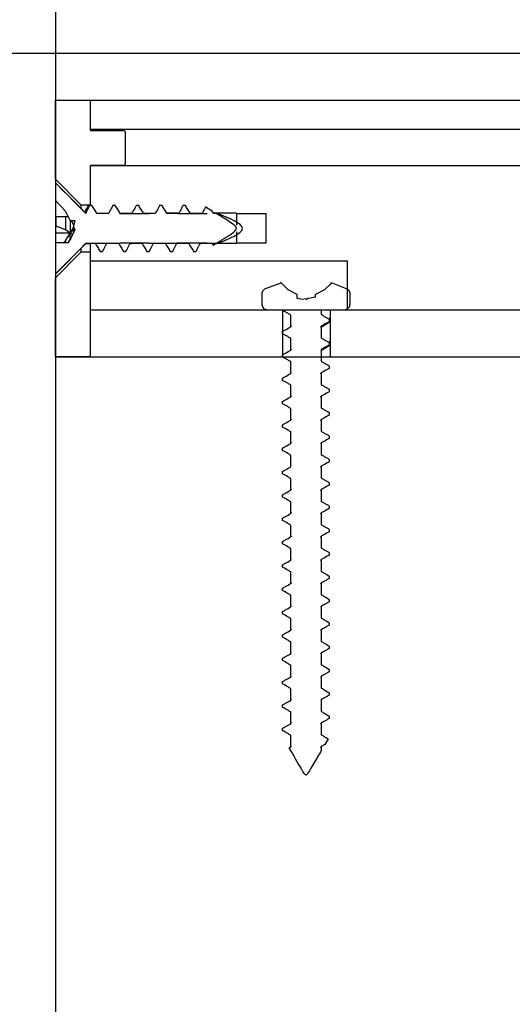
# Model space of a CAD drawing. Units: millimetres. Extents: x 4985 to 15657, y -5527 to 4187.
# Drawn here: x 12103 to 12145, y 1127 to 1211 of the extents above; entities that cross this region are included whole.
import ezdxf

# ---------------------------------------------------------------- set-up
doc = ezdxf.new("R2010")
doc.units = ezdxf.units.MM
doc.layers.add('Door', color=30, linetype='Continuous')

msp = doc.modelspace()

# ---------------------------------------------------------------- linework, layer by layer
at = {"color": 7, "linetype": 'Continuous'}
msp.add_line((12106.001, 1257.747), (12106.001, -916.736), dxfattribs=at)
msp.add_line((14231.066, 1208.247), (11398.647, 1208.247))
at = {"color": 7, "linetype": 'Continuous', "lineweight": 25}
for p, q in [((12106.001, 1199.514), (12106.001, 1204.264)), ((12106.001, 1204.264), (12109.001, 1204.264)), ((12109.001, 1201.664), (12109.001, 1204.264)), ((12109.001, 1204.264), (12195.518, 1204.264)), ((12109.001, 1201.764), (12195.605, 1201.764)), ((12109.001, 1201.664), (12111.801, 1201.664)), ((12112.001, 1198.864), (12112.001, 1201.464)), ((12106.001, 1197.483), (12106.001, 1199.514)), ((12111.801, 1198.664), (12109.001, 1198.664)), ((12109.001, 1195.292), (12109.001, 1198.664)), ((12109.001, 1197.164), (12109.001, 1198.664)), ((12109.001, 1198.664), (12162.205, 1198.664)), ((12106.001, 1197.483), (12108.18, 1195.292)), ((12108.601, 1194.571), (12106.001, 1197.171)), ((12106.001, 1197.171), (12106.001, 1197.159)), ((12106.001, 1197.159), (12106.001, 1195.629)), ((12106.019, 1195.629), (12106.001, 1195.629)), ((12106.001, 1195.629), (12106.001, 1194.244)), ((12106.85, 1194.73), (12106.019, 1195.629)), ((12108.18, 1195.292), (12108.18, 1194.992)), ((12108.18, 1195.292), (12109.001, 1195.292)), ((12109.001, 1195.292), (12109.001, 1195.264)), ((12107.256, 1193.952), (12106.85, 1194.73)), ((12108.601, 1194.636), (12108.601, 1194.536)), ((12109.001, 1195.264), (12108.876, 1195.264)), ((12109.124, 1195.242), (12108.924, 1195.242)), ((12109.124, 1195.242), (12109.076, 1195.249)), ((12110.55, 1194.537), (12109.55, 1194.537)), ((12110.445, 1194.564), (12110.55, 1194.537)), ((12110.876, 1195.263), (12110.924, 1195.242)), ((12111.124, 1195.242), (12110.924, 1195.242)), ((12111.501, 1194.54), (12114.001, 1194.54)), ((12112.55, 1194.537), (12111.55, 1194.537)), ((12113.124, 1195.242), (12112.924, 1195.242)), ((12114.55, 1194.537), (12113.55, 1194.537)), ((12114.005, 1194.565), (12114.001, 1194.565)), ((12115.124, 1195.242), (12114.924, 1195.242)), ((12115.124, 1195.242), (12115.076, 1195.24)), ((12116.501, 1194.564), (12115.533, 1194.564)), ((12116.55, 1194.537), (12115.55, 1194.537)), ((12116.501, 1194.54), (12119.001, 1194.54)), ((12117.124, 1195.242), (12116.924, 1195.242)), ((12118.55, 1194.537), (12117.55, 1194.537)), ((12119.416, 1194.755), (12118.845, 1195.096)), ((12119.006, 1195.026), (12119.001, 1195.029)), ((12119.55, 1194.536), (12119.416, 1194.755)), ((12119.789, 1194.564), (12119.533, 1194.564)), ((12119.779, 1194.536), (12119.55, 1194.536)), ((12121.501, 1194.564), (12119.789, 1194.564)), ((12121.501, 1194.54), (12124.001, 1194.54)), ((12121.506, 1194.54), (12121.506, 1193.556)), ((12124.001, 1194.54), (12124.001, 1191.989)), ((12107.104, 1194.244), (12106.001, 1194.244)), ((12106.001, 1194.244), (12106.001, 1193.449)), ((12106.019, 1194.244), (12106.019, 1193.449)), ((12106.85, 1194.244), (12106.85, 1193.132)), ((12107.256, 1193.952), (12107.672, 1193.952)), ((12107.256, 1193.952), (12107.256, 1192.858)), ((12107.576, 1193.506), (12107.383, 1193.952)), ((12107.551, 1193.389), (12107.672, 1193.952)), ((12106.019, 1193.449), (12106.001, 1193.449)), ((12106.001, 1193.449), (12106.001, 1192.858)), ((12107.256, 1192.858), (12106.001, 1192.858)), ((12106.001, 1192.858), (12106.001, 1192.026)), ((12106.85, 1193.132), (12106.019, 1193.449)), ((12107.256, 1192.858), (12106.85, 1193.132)), ((12106.85, 1192.193), (12107.256, 1192.858)), ((12107.256, 1192.858), (12107.565, 1193.362)), ((12107.256, 1192.858), (12107.637, 1193.223)), ((12107.256, 1192.329), (12107.256, 1192.858)), ((12107.448, 1192.728), (12107.256, 1192.858)), ((12107.651, 1193.196), (12107.368, 1192.542)), ((12107.368, 1192.542), (12107.68, 1193.14)), ((12107.68, 1193.14), (12107.551, 1193.389)), ((12121.506, 1192.973), (12121.506, 1191.989)), ((12106.001, 1192.026), (12106.001, 1189.369)), ((12107.098, 1192.026), (12106.001, 1192.026)), ((12106.001, 1189.358), (12108.607, 1191.964)), ((12106.67, 1192.026), (12106.85, 1192.193)), ((12106.85, 1192.026), (12106.85, 1192.193)), ((12107.098, 1192.026), (12107.256, 1192.329)), ((12107.256, 1192.329), (12107.322, 1192.329)), ((12107.322, 1192.329), (12107.368, 1192.542)), ((12108.601, 1191.992), (12109.402, 1191.992)), ((12108.601, 1191.992), (12108.601, 1191.959)), ((12108.601, 1191.963), (12109.001, 1191.963)), ((12109.001, 1191.964), (12109.001, 1191.992)), ((12109.001, 1190.464), (12109.001, 1191.964)), ((12111.501, 1191.964), (12109.001, 1191.964)), ((12110.403, 1191.992), (12111.402, 1191.992)), ((12110.451, 1191.964), (12110.403, 1191.992)), ((12111.501, 1191.989), (12111.501, 1191.964)), ((12114.001, 1191.989), (12111.501, 1191.989)), ((12112.402, 1191.992), (12113.402, 1191.992)), ((12114.001, 1191.964), (12114.001, 1191.989)), ((12116.501, 1191.964), (12114.001, 1191.964)), ((12114.402, 1191.992), (12115.402, 1191.992)), ((12114.507, 1191.974), (12114.402, 1191.992)), ((12116.506, 1191.995), (12116.402, 1191.992)), ((12116.402, 1191.992), (12117.402, 1191.992)), ((12116.501, 1191.989), (12116.501, 1191.964)), ((12119.001, 1191.989), (12116.501, 1191.989)), ((12118.402, 1191.993), (12119.402, 1191.993)), ((12119.001, 1191.964), (12119.001, 1191.989)), ((12121.501, 1191.964), (12119.001, 1191.964)), ((12119.402, 1191.993), (12119.504, 1191.827)), ((12121.501, 1191.989), (12121.501, 1191.964)), ((12124.001, 1191.989), (12121.501, 1191.989)), ((12108.18, 1191.236), (12106.001, 1189.046)), ((12108.18, 1191.537), (12108.18, 1191.236)), ((12109.001, 1191.236), (12108.18, 1191.236)), ((12109.001, 1182.264), (12109.001, 1191.236)), ((12109.828, 1191.287), (12110.028, 1191.287)), ((12111.828, 1191.287), (12112.028, 1191.287)), ((12113.828, 1191.287), (12114.028, 1191.287)), ((12115.828, 1191.287), (12116.028, 1191.287)), ((12117.828, 1191.287), (12118.028, 1191.287)), ((12119.504, 1191.827), (12119.553, 1191.845)), ((12131.001, 1190.464), (12109.001, 1190.464)), ((12131.001, 1186.264), (12131.001, 1190.464)), ((12106.001, 1189.369), (12106.001, 1189.358)), ((12106.001, 1182.264), (12106.001, 1189.046)), ((12123.997, 1188.126), (12125.312, 1188.61)), ((12125.312, 1188.61), (12125.268, 1188.598)), ((12125.938, 1188.015), (12125.312, 1188.61)), ((12129.567, 1188.528), (12129.567, 1188.617)), ((12129.567, 1188.617), (12129.634, 1188.598)), ((12129.567, 1188.598), (12129.634, 1188.598)), ((12126.695, 1187.609), (12125.938, 1188.015)), ((12129.028, 1188.015), (12128.272, 1187.609)), ((12129.567, 1188.528), (12129.028, 1188.015)), ((12123.702, 1186.764), (12123.702, 1187.67)), ((12126.695, 1187.263), (12126.695, 1187.609)), ((12127.143, 1187.185), (12126.695, 1187.263)), ((12127.4, 1187.23), (12127.143, 1187.185)), ((12127.483, 1187.185), (12127.4, 1187.23)), ((12127.647, 1187.273), (12127.483, 1187.185)), ((12128.272, 1187.382), (12127.647, 1187.273)), ((12128.272, 1187.382), (12128.272, 1187.609)), ((12131.199, 1187.67), (12131.199, 1186.764)), ((12109.001, 1182.264), (12109.001, 1186.264)), ((12112.916, 1186.264), (12109.001, 1186.264)), ((12208.25, 1186.264), (12112.916, 1186.264)), ((12125.453, 1186.264), (12124.202, 1186.264)), ((12125.453, 1186.248), (12125.451, 1186.264)), ((12125.453, 1186.248), (12125.453, 1186.264)), ((12125.453, 1186.264), (12125.453, 1182.264)), ((12128.758, 1186.264), (12128.758, 1185.888)), ((12130.699, 1186.264), (12128.758, 1186.264)), ((12129.548, 1182.264), (12129.548, 1186.264)), ((12162.205, 1186.264), (12131.001, 1186.264)), ((12126.145, 1184.841), (12126.145, 1185.841)), ((12129.448, 1185.482), (12129.448, 1185.278)), ((12129.451, 1185.598), (12129.451, 1185.262)), ((12125.453, 1184.248), (12125.453, 1184.45)), ((12126.168, 1184.916), (12126.145, 1184.841)), ((12128.715, 1184.813), (12128.758, 1184.888)), ((12128.758, 1184.888), (12128.758, 1183.888)), ((12126.146, 1182.841), (12126.146, 1183.841)), ((12129.448, 1183.482), (12129.448, 1183.278)), ((12129.451, 1183.598), (12129.451, 1183.262)), ((12126.188, 1182.916), (12126.146, 1182.841)), ((12128.758, 1182.888), (12128.758, 1181.888)), ((12109.001, 1182.264), (12106.001, 1182.264)), ((12106.001, 1182.264), (12259.001, 1182.264)), ((12109.001, 1182.264), (12112.916, 1182.264)), ((12117.011, 1182.264), (12201.953, 1182.264)), ((12125.453, 1182.248), (12125.453, 1182.45)), ((12126.146, 1180.841), (12126.146, 1181.841)), ((12129.448, 1181.482), (12129.448, 1181.278)), ((12125.453, 1180.248), (12125.453, 1180.45)), ((12128.711, 1180.813), (12128.758, 1180.888)), ((12128.758, 1180.888), (12128.758, 1179.888)), ((12126.146, 1178.841), (12126.146, 1179.841)), ((12129.448, 1179.482), (12129.448, 1179.278)), ((12125.453, 1178.248), (12125.453, 1178.449)), ((12126.181, 1178.916), (12126.146, 1178.841)), ((12128.732, 1178.813), (12128.758, 1178.888)), ((12128.758, 1178.888), (12128.758, 1177.888)), ((12126.146, 1176.841), (12126.146, 1177.841)), ((12126.172, 1176.916), (12126.146, 1176.841)), ((12128.723, 1176.813), (12128.757, 1176.888)), ((12128.757, 1176.888), (12128.757, 1175.888)), ((12129.448, 1177.482), (12129.448, 1177.278)), ((12125.453, 1176.248), (12125.453, 1176.449)), ((12126.146, 1174.841), (12126.146, 1175.841)), ((12129.448, 1175.482), (12129.448, 1175.278)), ((12125.453, 1174.248), (12125.453, 1174.45)), ((12126.193, 1174.916), (12126.146, 1174.841)), ((12128.757, 1174.888), (12128.757, 1173.888)), ((12126.145, 1172.841), (12126.145, 1173.841)), ((12129.448, 1173.482), (12129.448, 1173.278)), ((12128.716, 1172.813), (12128.757, 1172.888)), ((12128.757, 1172.888), (12128.757, 1171.888)), ((12125.453, 1172.248), (12125.453, 1172.45)), ((12126.145, 1170.841), (12126.145, 1171.841)), ((12126.19, 1170.916), (12126.145, 1170.841)), ((12128.736, 1170.813), (12128.757, 1170.888)), ((12128.757, 1170.888), (12128.757, 1169.888)), ((12129.448, 1171.481), (12129.448, 1171.278)), ((12125.453, 1170.248), (12125.453, 1170.45)), ((12126.145, 1168.841), (12126.145, 1169.841)), ((12129.448, 1169.481), (12129.448, 1169.278)), ((12125.453, 1168.248), (12125.453, 1168.45)), ((12126.177, 1168.916), (12126.145, 1168.841)), ((12128.732, 1168.813), (12128.758, 1168.888)), ((12128.758, 1168.888), (12128.758, 1167.888)), ((12126.145, 1166.841), (12126.145, 1167.841)), ((12129.448, 1167.482), (12129.448, 1167.278)), ((12126.2, 1166.921), (12126.145, 1166.841)), ((12128.758, 1166.888), (12128.758, 1165.888)), ((12125.453, 1166.248), (12125.453, 1166.45)), ((12126.145, 1164.841), (12126.145, 1165.841)), ((12126.158, 1164.914), (12126.145, 1164.841)), ((12129.448, 1165.482), (12129.448, 1165.278)), ((12125.453, 1164.248), (12125.453, 1164.45)), ((12128.72, 1164.813), (12128.758, 1164.888)), ((12128.758, 1164.888), (12128.758, 1163.888)), ((12126.145, 1162.841), (12126.145, 1163.841)), ((12129.448, 1163.482), (12129.448, 1163.278)), ((12125.453, 1162.248), (12125.453, 1162.45)), ((12126.201, 1162.921), (12126.145, 1162.841)), ((12128.697, 1162.808), (12128.758, 1162.888)), ((12128.758, 1162.888), (12128.758, 1161.888)), ((12126.146, 1160.841), (12126.146, 1161.841)), ((12126.181, 1160.916), (12126.146, 1160.841)), ((12128.74, 1160.813), (12128.758, 1160.888)), ((12128.758, 1160.888), (12128.758, 1159.888)), ((12129.448, 1161.482), (12129.448, 1161.278)), ((12125.453, 1160.248), (12125.453, 1160.45)), ((12126.146, 1158.841), (12126.146, 1159.841)), ((12129.448, 1159.482), (12129.448, 1159.278)), ((12125.453, 1158.248), (12125.453, 1158.449)), ((12128.7, 1158.808), (12128.758, 1158.888)), ((12128.758, 1158.888), (12128.758, 1157.888)), ((12126.146, 1156.841), (12126.146, 1157.841)), ((12129.448, 1157.482), (12129.448, 1157.278)), ((12126.166, 1156.916), (12126.146, 1156.841)), ((12128.724, 1156.813), (12128.758, 1156.888)), ((12128.758, 1156.888), (12128.758, 1155.888)), ((12125.453, 1156.248), (12125.453, 1156.45)), ((12126.146, 1154.841), (12126.146, 1155.841)), ((12126.165, 1154.916), (12126.146, 1154.841)), ((12128.708, 1154.813), (12128.757, 1154.888)), ((12128.757, 1154.888), (12128.757, 1153.888)), ((12129.448, 1155.482), (12129.448, 1155.278)), ((12125.453, 1154.248), (12125.453, 1154.45)), ((12126.146, 1152.841), (12126.146, 1153.841)), ((12129.448, 1153.482), (12129.448, 1153.278)), ((12125.453, 1152.248), (12125.453, 1152.45)), ((12126.185, 1152.916), (12126.146, 1152.841)), ((12128.757, 1152.888), (12128.757, 1151.888)), ((12126.145, 1150.841), (12126.145, 1151.841)), ((12129.448, 1151.481), (12129.448, 1151.278)), ((12128.708, 1150.813), (12128.757, 1150.888)), ((12128.757, 1150.888), (12128.757, 1149.888)), ((12125.453, 1150.248), (12125.453, 1150.45)), ((12126.145, 1148.841), (12126.145, 1149.841)), ((12126.175, 1148.916), (12126.145, 1148.841)), ((12128.718, 1148.787), (12128.757, 1148.888)), ((12129.061, 1149.059), (12128.757, 1148.888)), ((12128.757, 1148.888), (12128.757, 1148.534)), ((12129.042, 1149.029), (12129.061, 1149.059)), ((12129.342, 1149.544), (12129.061, 1149.059)), ((12126.01, 1148.765), (12126.145, 1148.841)), ((12128.757, 1148.534), (12128.749, 1148.534))]:
    msp.add_line(p, q, dxfattribs=at)
at = {"color": 8, "linetype": 'Continuous', "lineweight": 25}
for p, q in [((12123.996, 1188.126), (12123.997, 1188.126)), ((12130.905, 1188.126), (12130.906, 1188.126)), ((12123.701, 1187.67), (12123.702, 1187.67)), ((12131.199, 1187.67), (12131.201, 1187.67)), ((12123.701, 1186.764), (12123.702, 1186.764)), ((12131.199, 1186.764), (12131.201, 1186.764))]:
    msp.add_line(p, q, dxfattribs=at)
at = {"color": 7, "linetype": 'Continuous', "lineweight": 25}
for centre, start, end in [((12111.801, 1201.464), 0, 90), ((12111.801, 1198.864), 270, 0)]:
    msp.add_arc(centre, 0.2, start, end, dxfattribs=at)
for points, knots in [([(12108.601, 1194.536), (12108.399, 1194.742), (12107.537, 1195.621), (12106.667, 1196.492), (12106.001, 1197.159)], [0, 0, 0, 0, 0.233757, 1, 1, 1, 1]), ([(12108.791, 1195.177), (12108.796, 1195.191), (12108.838, 1195.296), (12108.882, 1195.278), (12108.921, 1195.244), (12108.924, 1195.242)], [0, 0, 0, 0, 0.122353, 0.933428, 1, 1, 1, 1]), ([(12108.793, 1195.196), (12108.732, 1195.092), (12108.666, 1194.98), (12108.597, 1194.871), (12108.593, 1194.864)], [0, 0, 0, 0, 0.934939, 1, 1, 1, 1]), ([(12108.924, 1195.242), (12108.876, 1195.154), (12108.767, 1194.953), (12108.661, 1194.751), (12108.601, 1194.636)], [0, 0, 0, 0, 0.434822, 1, 1, 1, 1]), ([(12108.601, 1194.636), (12108.601, 1194.669), (12108.601, 1194.78), (12108.601, 1194.874), (12108.601, 1194.863), (12108.601, 1194.859)], [0, 0, 0, 0, 0.225603, 0.747388, 1, 1, 1, 1]), ([(12109.55, 1194.537), (12109.478, 1194.655), (12109.334, 1194.889), (12109.194, 1195.125), (12109.124, 1195.242)], [0, 0, 0, 0, 0.503989, 1, 1, 1, 1]), ([(12110.924, 1195.242), (12110.876, 1195.154), (12110.749, 1194.921), (12110.627, 1194.684), (12110.55, 1194.537)], [0, 0, 0, 0, 0.373682, 1, 1, 1, 1]), ([(12111.124, 1195.242), (12111.119, 1195.246), (12111.103, 1195.262), (12111.087, 1195.249), (12111.076, 1195.24)], [0, 0, 0, 0, 0.308861, 1, 1, 1, 1]), ([(12111.55, 1194.537), (12111.478, 1194.655), (12111.334, 1194.889), (12111.194, 1195.125), (12111.124, 1195.242)], [0, 0, 0, 0, 0.504127, 1, 1, 1, 1]), ([(12112.441, 1194.548), (12112.452, 1194.558), (12112.489, 1194.588), (12112.525, 1194.558), (12112.55, 1194.537)], [0, 0, 0, 0, 0.321601, 1, 1, 1, 1]), ([(12112.924, 1195.242), (12112.876, 1195.154), (12112.749, 1194.921), (12112.626, 1194.685), (12112.55, 1194.537)], [0, 0, 0, 0, 0.373872, 1, 1, 1, 1]), ([(12113.55, 1194.537), (12113.478, 1194.655), (12113.334, 1194.889), (12113.194, 1195.125), (12113.124, 1195.242)], [0, 0, 0, 0, 0.503867, 1, 1, 1, 1]), ([(12114.446, 1194.549), (12114.466, 1194.56), (12114.501, 1194.578), (12114.536, 1194.549), (12114.55, 1194.537)], [0, 0, 0, 0, 0.588817, 1, 1, 1, 1]), ([(12114.924, 1195.242), (12114.876, 1195.154), (12114.749, 1194.921), (12114.626, 1194.685), (12114.55, 1194.537)], [0, 0, 0, 0, 0.374002, 1, 1, 1, 1]), ([(12114.876, 1195.247), (12114.883, 1195.253), (12114.899, 1195.268), (12114.915, 1195.252), (12114.924, 1195.242)], [0, 0, 0, 0, 0.415196, 1, 1, 1, 1]), ([(12115.55, 1194.537), (12115.478, 1194.655), (12115.334, 1194.889), (12115.194, 1195.125), (12115.124, 1195.242)], [0, 0, 0, 0, 0.503654, 1, 1, 1, 1]), ([(12116.446, 1194.56), (12116.477, 1194.565), (12116.512, 1194.571), (12116.546, 1194.54), (12116.55, 1194.537)], [0, 0, 0, 0, 0.889269, 1, 1, 1, 1]), ([(12116.924, 1195.242), (12116.876, 1195.154), (12116.749, 1194.921), (12116.626, 1194.684), (12116.55, 1194.537)], [0, 0, 0, 0, 0.374356, 1, 1, 1, 1]), ([(12117.55, 1194.537), (12117.478, 1194.654), (12117.334, 1194.889), (12117.194, 1195.125), (12117.124, 1195.242)], [0, 0, 0, 0, 0.503543, 1, 1, 1, 1]), ([(12118.447, 1194.56), (12118.451, 1194.563), (12118.485, 1194.593), (12118.519, 1194.563), (12118.55, 1194.537)], [0, 0, 0, 0, 0.108889, 1, 1, 1, 1]), ([(12118.845, 1195.096), (12118.824, 1195.057), (12118.724, 1194.872), (12118.626, 1194.684), (12118.55, 1194.537)], [0, 0, 0, 0, 0.211036, 1, 1, 1, 1]), ([(12118.807, 1195.116), (12118.818, 1195.12), (12118.83, 1195.124), (12118.843, 1195.1), (12118.845, 1195.096)], [0, 0, 0, 0, 0.844659, 1, 1, 1, 1]), ([(12119.416, 1194.755), (12119.385, 1194.796), (12119.354, 1194.839), (12119.321, 1194.84), (12119.32, 1194.84)], [0, 0, 0, 0, 0.978867, 1, 1, 1, 1]), ([(12119.504, 1191.827), (12119.999, 1192.13), (12120.652, 1192.531), (12121.343, 1192.978), (12121.476, 1193.18), (12121.495, 1193.254), (12121.485, 1193.327), (12121.418, 1193.448), (12121.03, 1193.784), (12120.45, 1194.126), (12119.947, 1194.434), (12119.779, 1194.536)], [0, 0, 0, 0, 0.377619, 0.49837, 0.518327, 0.532206, 0.546153, 0.56491, 0.61973, 0.873201, 1, 1, 1, 1]), ([(12119.779, 1194.554), (12119.78, 1194.562), (12119.78, 1194.572), (12119.779, 1194.542), (12119.779, 1194.536)], [0, 0, 0, 0, 0.821118, 1, 1, 1, 1]), ([(12106.001, 1189.369), (12106.688, 1190.058), (12107.559, 1190.929), (12108.42, 1191.808), (12108.601, 1191.992)], [0, 0, 0, 0, 0.790298, 1, 1, 1, 1]), ([(12109.402, 1191.992), (12109.475, 1191.874), (12109.618, 1191.64), (12109.759, 1191.404), (12109.828, 1191.287)], [0, 0, 0, 0, 0.503729, 1, 1, 1, 1]), ([(12110.028, 1191.287), (12110.076, 1191.374), (12110.203, 1191.608), (12110.326, 1191.844), (12110.403, 1191.992)], [0, 0, 0, 0, 0.373952, 1, 1, 1, 1]), ([(12111.402, 1191.992), (12111.475, 1191.874), (12111.618, 1191.64), (12111.759, 1191.404), (12111.828, 1191.287)], [0, 0, 0, 0, 0.503928, 1, 1, 1, 1]), ([(12112.028, 1191.287), (12112.076, 1191.374), (12112.204, 1191.608), (12112.326, 1191.844), (12112.402, 1191.992)], [0, 0, 0, 0, 0.373823, 1, 1, 1, 1]), ([(12112.504, 1191.97), (12112.5, 1191.966), (12112.466, 1191.935), (12112.432, 1191.965), (12112.402, 1191.992)], [0, 0, 0, 0, 0.123564, 1, 1, 1, 1]), ([(12113.402, 1191.992), (12113.475, 1191.874), (12113.618, 1191.64), (12113.758, 1191.404), (12113.828, 1191.287)], [0, 0, 0, 0, 0.503989, 1, 1, 1, 1]), ([(12114.028, 1191.287), (12114.076, 1191.374), (12114.203, 1191.608), (12114.326, 1191.844), (12114.402, 1191.992)], [0, 0, 0, 0, 0.373804, 1, 1, 1, 1]), ([(12115.402, 1191.992), (12115.475, 1191.874), (12115.618, 1191.64), (12115.758, 1191.404), (12115.828, 1191.287)], [0, 0, 0, 0, 0.503988, 1, 1, 1, 1]), ([(12116.028, 1191.287), (12116.076, 1191.374), (12116.203, 1191.608), (12116.326, 1191.844), (12116.402, 1191.992)], [0, 0, 0, 0, 0.374158, 1, 1, 1, 1]), ([(12117.402, 1191.992), (12117.475, 1191.874), (12117.618, 1191.64), (12117.759, 1191.404), (12117.828, 1191.287)], [0, 0, 0, 0, 0.503801, 1, 1, 1, 1]), ([(12118.028, 1191.287), (12118.076, 1191.374), (12118.203, 1191.608), (12118.326, 1191.845), (12118.402, 1191.993)], [0, 0, 0, 0, 0.374402, 1, 1, 1, 1]), ([(12118.505, 1191.968), (12118.501, 1191.965), (12118.467, 1191.934), (12118.433, 1191.965), (12118.402, 1191.993)], [0, 0, 0, 0, 0.109522, 1, 1, 1, 1]), ([(12129.567, 1188.617), (12129.628, 1188.599), (12130.084, 1188.465), (12130.524, 1188.284), (12130.905, 1188.126)], [0, 0, 0, 0, 0.133739, 1, 1, 1, 1]), ([(12123.702, 1187.67), (12123.703, 1187.698), (12123.708, 1187.781), (12123.756, 1187.914), (12123.857, 1188.048), (12123.952, 1188.101), (12123.997, 1188.126)], [0, 0, 0, 0, 0.142905, 0.436568, 0.729774, 1, 1, 1, 1]), ([(12130.905, 1188.126), (12130.953, 1188.098), (12131.051, 1188.042), (12131.152, 1187.902), (12131.195, 1187.772), (12131.198, 1187.693), (12131.199, 1187.67)], [0, 0, 0, 0, 0.292878, 0.5866, 0.880592, 1, 1, 1, 1]), ([(12124.202, 1186.264), (12124.183, 1186.265), (12124.108, 1186.268), (12123.979, 1186.306), (12123.84, 1186.406), (12123.742, 1186.546), (12123.705, 1186.673), (12123.703, 1186.747), (12123.702, 1186.764)], [0, 0, 0, 0, 0.073558, 0.288469, 0.503273, 0.717977, 0.932553, 1, 1, 1, 1]), ([(12126.145, 1185.841), (12126.058, 1185.893), (12125.828, 1186.029), (12125.597, 1186.164), (12125.453, 1186.248)], [0, 0, 0, 0, 0.379719, 1, 1, 1, 1]), ([(12128.741, 1186.264), (12128.743, 1186.264), (12128.775, 1186.264), (12128.766, 1186.264), (12128.758, 1186.264)], [0, 0, 0, 0, 0.071125, 1, 1, 1, 1]), ([(12131.199, 1186.764), (12131.194, 1186.708), (12131.183, 1186.596), (12131.097, 1186.446), (12130.97, 1186.333), (12130.829, 1186.273), (12130.736, 1186.267), (12130.699, 1186.264)], [0, 0, 0, 0, 0.214301, 0.42894, 0.643673, 0.858288, 1, 1, 1, 1]), ([(12129.376, 1185.176), (12129.256, 1185.104), (12129.044, 1184.976), (12128.835, 1184.847), (12128.744, 1184.79)], [0, 0, 0, 0, 0.56291, 1, 1, 1, 1]), ([(12128.758, 1185.888), (12128.845, 1185.836), (12129.075, 1185.7), (12129.306, 1185.565), (12129.448, 1185.482)], [0, 0, 0, 0, 0.380688, 1, 1, 1, 1]), ([(12129.448, 1185.278), (12129.37, 1185.233), (12129.14, 1185.103), (12128.91, 1184.973), (12128.758, 1184.888)], [0, 0, 0, 0, 0.340667, 1, 1, 1, 1]), ([(12129.366, 1185.171), (12129.411, 1185.207), (12129.456, 1185.242), (12129.448, 1185.277), (12129.448, 1185.278)], [0, 0, 0, 0, 0.988639, 1, 1, 1, 1]), ([(12125.453, 1184.45), (12125.532, 1184.495), (12125.763, 1184.626), (12125.994, 1184.755), (12126.145, 1184.841)], [0, 0, 0, 0, 0.342866, 1, 1, 1, 1]), ([(12126.146, 1183.841), (12126.058, 1183.893), (12125.828, 1184.029), (12125.597, 1184.164), (12125.453, 1184.248)], [0, 0, 0, 0, 0.379263, 1, 1, 1, 1]), ([(12128.758, 1183.888), (12128.846, 1183.836), (12129.075, 1183.7), (12129.306, 1183.566), (12129.448, 1183.482)], [0, 0, 0, 0, 0.380814, 1, 1, 1, 1]), ([(12125.453, 1182.45), (12125.532, 1182.495), (12125.763, 1182.626), (12125.994, 1182.756), (12126.146, 1182.841)], [0, 0, 0, 0, 0.343135, 1, 1, 1, 1]), ([(12128.718, 1182.808), (12128.733, 1182.817), (12128.776, 1182.844), (12128.765, 1182.871), (12128.758, 1182.888)], [0, 0, 0, 0, 0.351719, 1, 1, 1, 1]), ([(12129.377, 1183.176), (12129.257, 1183.104), (12129.044, 1182.976), (12128.835, 1182.847), (12128.744, 1182.791)], [0, 0, 0, 0, 0.562839, 1, 1, 1, 1]), ([(12129.448, 1183.278), (12129.37, 1183.233), (12129.14, 1183.103), (12128.91, 1182.973), (12128.758, 1182.888)], [0, 0, 0, 0, 0.340357, 1, 1, 1, 1]), ([(12129.341, 1183.17), (12129.373, 1183.184), (12129.459, 1183.22), (12129.452, 1183.256), (12129.448, 1183.278)], [0, 0, 0, 0, 0.376565, 1, 1, 1, 1]), ([(12126.146, 1181.841), (12126.058, 1181.893), (12125.828, 1182.029), (12125.597, 1182.164), (12125.453, 1182.248)], [0, 0, 0, 0, 0.379439, 1, 1, 1, 1]), ([(12128.758, 1181.888), (12128.846, 1181.836), (12129.075, 1181.7), (12129.306, 1181.566), (12129.448, 1181.482)], [0, 0, 0, 0, 0.380814, 1, 1, 1, 1]), ([(12129.448, 1181.278), (12129.37, 1181.233), (12129.14, 1181.103), (12128.91, 1180.973), (12128.758, 1180.888)], [0, 0, 0, 0, 0.340652, 1, 1, 1, 1]), ([(12125.453, 1180.45), (12125.532, 1180.495), (12125.763, 1180.626), (12125.994, 1180.756), (12126.146, 1180.841)], [0, 0, 0, 0, 0.343355, 1, 1, 1, 1]), ([(12126.146, 1179.841), (12126.059, 1179.893), (12125.828, 1180.029), (12125.597, 1180.164), (12125.453, 1180.248)], [0, 0, 0, 0, 0.379184, 1, 1, 1, 1]), ([(12126.193, 1180.921), (12126.172, 1180.906), (12126.132, 1180.88), (12126.141, 1180.853), (12126.146, 1180.841)], [0, 0, 0, 0, 0.52606, 1, 1, 1, 1]), ([(12128.758, 1179.888), (12128.845, 1179.836), (12129.075, 1179.7), (12129.306, 1179.566), (12129.448, 1179.482)], [0, 0, 0, 0, 0.380641, 1, 1, 1, 1]), ([(12129.448, 1179.278), (12129.37, 1179.233), (12129.14, 1179.103), (12128.909, 1178.973), (12128.758, 1178.888)], [0, 0, 0, 0, 0.341184, 1, 1, 1, 1]), ([(12125.453, 1178.449), (12125.532, 1178.495), (12125.763, 1178.626), (12125.994, 1178.756), (12126.146, 1178.841)], [0, 0, 0, 0, 0.343429, 1, 1, 1, 1]), ([(12126.146, 1177.841), (12126.058, 1177.893), (12125.828, 1178.029), (12125.597, 1178.164), (12125.453, 1178.248)], [0, 0, 0, 0, 0.379393, 1, 1, 1, 1]), ([(12128.758, 1177.888), (12128.845, 1177.836), (12129.075, 1177.7), (12129.305, 1177.565), (12129.448, 1177.482)], [0, 0, 0, 0, 0.380486, 1, 1, 1, 1]), ([(12125.453, 1176.449), (12125.532, 1176.495), (12125.763, 1176.626), (12125.994, 1176.755), (12126.146, 1176.841)], [0, 0, 0, 0, 0.343355, 1, 1, 1, 1]), ([(12129.448, 1177.278), (12129.37, 1177.234), (12129.14, 1177.103), (12128.909, 1176.973), (12128.757, 1176.888)], [0, 0, 0, 0, 0.341405, 1, 1, 1, 1]), ([(12126.146, 1175.841), (12126.058, 1175.892), (12125.828, 1176.029), (12125.597, 1176.164), (12125.453, 1176.248)], [0, 0, 0, 0, 0.379338, 1, 1, 1, 1]), ([(12128.757, 1175.888), (12128.845, 1175.836), (12129.075, 1175.7), (12129.305, 1175.565), (12129.448, 1175.482)], [0, 0, 0, 0, 0.380435, 1, 1, 1, 1]), ([(12129.448, 1175.278), (12129.37, 1175.234), (12129.14, 1175.103), (12128.909, 1174.973), (12128.757, 1174.888)], [0, 0, 0, 0, 0.341764, 1, 1, 1, 1]), ([(12125.453, 1174.45), (12125.532, 1174.495), (12125.763, 1174.626), (12125.994, 1174.756), (12126.146, 1174.841)], [0, 0, 0, 0, 0.343086, 1, 1, 1, 1]), ([(12126.145, 1173.841), (12126.058, 1173.893), (12125.828, 1174.029), (12125.597, 1174.164), (12125.453, 1174.248)], [0, 0, 0, 0, 0.379492, 1, 1, 1, 1]), ([(12128.708, 1174.808), (12128.731, 1174.823), (12128.771, 1174.85), (12128.761, 1174.877), (12128.757, 1174.888)], [0, 0, 0, 0, 0.569469, 1, 1, 1, 1]), ([(12128.757, 1173.888), (12128.845, 1173.836), (12129.075, 1173.7), (12129.305, 1173.565), (12129.448, 1173.482)], [0, 0, 0, 0, 0.380122, 1, 1, 1, 1]), ([(12125.453, 1172.45), (12125.532, 1172.495), (12125.763, 1172.626), (12125.994, 1172.756), (12126.145, 1172.841)], [0, 0, 0, 0, 0.342531, 1, 1, 1, 1]), ([(12126.169, 1172.911), (12126.161, 1172.906), (12126.125, 1172.882), (12126.136, 1172.859), (12126.145, 1172.841)], [0, 0, 0, 0, 0.212864, 1, 1, 1, 1]), ([(12129.448, 1173.278), (12129.37, 1173.234), (12129.14, 1173.103), (12128.909, 1172.973), (12128.757, 1172.888)], [0, 0, 0, 0, 0.342026, 1, 1, 1, 1]), ([(12126.145, 1171.841), (12126.058, 1171.893), (12125.828, 1172.029), (12125.597, 1172.164), (12125.453, 1172.248)], [0, 0, 0, 0, 0.379571, 1, 1, 1, 1]), ([(12128.757, 1171.888), (12128.845, 1171.836), (12129.075, 1171.7), (12129.305, 1171.565), (12129.448, 1171.481)], [0, 0, 0, 0, 0.380093, 1, 1, 1, 1]), ([(12125.453, 1170.45), (12125.532, 1170.495), (12125.762, 1170.626), (12125.993, 1170.756), (12126.145, 1170.841)], [0, 0, 0, 0, 0.342262, 1, 1, 1, 1]), ([(12129.448, 1171.278), (12129.37, 1171.234), (12129.14, 1171.103), (12128.909, 1170.973), (12128.757, 1170.888)], [0, 0, 0, 0, 0.341764, 1, 1, 1, 1]), ([(12126.145, 1169.841), (12126.058, 1169.893), (12125.827, 1170.029), (12125.597, 1170.164), (12125.453, 1170.248)], [0, 0, 0, 0, 0.379855, 1, 1, 1, 1]), ([(12128.757, 1169.888), (12128.845, 1169.836), (12129.075, 1169.7), (12129.305, 1169.565), (12129.448, 1169.481)], [0, 0, 0, 0, 0.380378, 1, 1, 1, 1]), ([(12129.448, 1169.278), (12129.37, 1169.234), (12129.14, 1169.103), (12128.909, 1168.973), (12128.758, 1168.888)], [0, 0, 0, 0, 0.341568, 1, 1, 1, 1]), ([(12125.453, 1168.45), (12125.532, 1168.495), (12125.762, 1168.626), (12125.993, 1168.756), (12126.145, 1168.841)], [0, 0, 0, 0, 0.342026, 1, 1, 1, 1]), ([(12126.145, 1167.841), (12126.058, 1167.893), (12125.827, 1168.029), (12125.597, 1168.164), (12125.453, 1168.248)], [0, 0, 0, 0, 0.379827, 1, 1, 1, 1]), ([(12128.758, 1167.888), (12128.845, 1167.836), (12129.075, 1167.7), (12129.305, 1167.565), (12129.448, 1167.482)], [0, 0, 0, 0, 0.380248, 1, 1, 1, 1]), ([(12125.453, 1166.45), (12125.532, 1166.495), (12125.762, 1166.626), (12125.993, 1166.756), (12126.145, 1166.841)], [0, 0, 0, 0, 0.342336, 1, 1, 1, 1]), ([(12128.703, 1166.808), (12128.731, 1166.829), (12128.768, 1166.856), (12128.759, 1166.883), (12128.758, 1166.888)], [0, 0, 0, 0, 0.790618, 1, 1, 1, 1]), ([(12129.448, 1167.278), (12129.37, 1167.233), (12129.14, 1167.103), (12128.91, 1166.973), (12128.758, 1166.888)], [0, 0, 0, 0, 0.341273, 1, 1, 1, 1]), ([(12126.145, 1165.841), (12126.058, 1165.893), (12125.828, 1166.029), (12125.597, 1166.164), (12125.453, 1166.248)], [0, 0, 0, 0, 0.379542, 1, 1, 1, 1]), ([(12128.758, 1165.888), (12128.845, 1165.836), (12129.075, 1165.7), (12129.306, 1165.565), (12129.448, 1165.482)], [0, 0, 0, 0, 0.380659, 1, 1, 1, 1]), ([(12129.448, 1165.278), (12129.37, 1165.233), (12129.14, 1165.103), (12128.91, 1164.973), (12128.758, 1164.888)], [0, 0, 0, 0, 0.340741, 1, 1, 1, 1]), ([(12125.453, 1164.45), (12125.532, 1164.495), (12125.762, 1164.626), (12125.993, 1164.756), (12126.145, 1164.841)], [0, 0, 0, 0, 0.342646, 1, 1, 1, 1]), ([(12126.145, 1163.841), (12126.058, 1163.893), (12125.828, 1164.029), (12125.597, 1164.164), (12125.453, 1164.248)], [0, 0, 0, 0, 0.379435, 1, 1, 1, 1]), ([(12128.758, 1163.888), (12128.845, 1163.836), (12129.075, 1163.7), (12129.306, 1163.565), (12129.448, 1163.482)], [0, 0, 0, 0, 0.380529, 1, 1, 1, 1]), ([(12129.448, 1163.278), (12129.37, 1163.233), (12129.14, 1163.103), (12128.91, 1162.973), (12128.758, 1162.888)], [0, 0, 0, 0, 0.340431, 1, 1, 1, 1]), ([(12125.453, 1162.45), (12125.532, 1162.495), (12125.763, 1162.626), (12125.994, 1162.756), (12126.145, 1162.841)], [0, 0, 0, 0, 0.342915, 1, 1, 1, 1]), ([(12126.146, 1161.841), (12126.058, 1161.893), (12125.828, 1162.029), (12125.597, 1162.164), (12125.453, 1162.248)], [0, 0, 0, 0, 0.379309, 1, 1, 1, 1]), ([(12128.758, 1161.888), (12128.846, 1161.836), (12129.075, 1161.7), (12129.306, 1161.566), (12129.448, 1161.482)], [0, 0, 0, 0, 0.380767, 1, 1, 1, 1]), ([(12125.453, 1160.45), (12125.532, 1160.495), (12125.763, 1160.626), (12125.994, 1160.756), (12126.146, 1160.841)], [0, 0, 0, 0, 0.343444, 1, 1, 1, 1]), ([(12129.448, 1161.278), (12129.37, 1161.233), (12129.14, 1161.103), (12128.91, 1160.973), (12128.758, 1160.888)], [0, 0, 0, 0, 0.340692, 1, 1, 1, 1]), ([(12126.146, 1159.841), (12126.058, 1159.893), (12125.828, 1160.029), (12125.597, 1160.164), (12125.453, 1160.248)], [0, 0, 0, 0, 0.379439, 1, 1, 1, 1]), ([(12128.758, 1159.888), (12128.846, 1159.836), (12129.075, 1159.7), (12129.306, 1159.566), (12129.448, 1159.482)], [0, 0, 0, 0, 0.380767, 1, 1, 1, 1]), ([(12129.448, 1159.278), (12129.37, 1159.233), (12129.14, 1159.103), (12128.91, 1158.973), (12128.758, 1158.888)], [0, 0, 0, 0, 0.340914, 1, 1, 1, 1]), ([(12125.453, 1158.449), (12125.532, 1158.495), (12125.763, 1158.626), (12125.994, 1158.756), (12126.146, 1158.841)], [0, 0, 0, 0, 0.343429, 1, 1, 1, 1]), ([(12126.146, 1157.841), (12126.059, 1157.893), (12125.828, 1158.029), (12125.597, 1158.164), (12125.453, 1158.248)], [0, 0, 0, 0, 0.379137, 1, 1, 1, 1]), ([(12126.202, 1158.921), (12126.171, 1158.896), (12126.137, 1158.869), (12126.145, 1158.843), (12126.146, 1158.841)], [0, 0, 0, 0, 0.920845, 1, 1, 1, 1]), ([(12128.758, 1157.888), (12128.845, 1157.836), (12129.075, 1157.7), (12129.306, 1157.566), (12129.448, 1157.482)], [0, 0, 0, 0, 0.380612, 1, 1, 1, 1]), ([(12125.453, 1156.45), (12125.532, 1156.495), (12125.763, 1156.626), (12125.994, 1156.756), (12126.146, 1156.841)], [0, 0, 0, 0, 0.343355, 1, 1, 1, 1]), ([(12129.448, 1157.278), (12129.37, 1157.234), (12129.14, 1157.103), (12128.909, 1156.973), (12128.758, 1156.888)], [0, 0, 0, 0, 0.341184, 1, 1, 1, 1]), ([(12126.146, 1155.841), (12126.058, 1155.893), (12125.828, 1156.029), (12125.597, 1156.164), (12125.453, 1156.248)], [0, 0, 0, 0, 0.379468, 1, 1, 1, 1]), ([(12128.758, 1155.888), (12128.845, 1155.836), (12129.075, 1155.7), (12129.305, 1155.565), (12129.448, 1155.482)], [0, 0, 0, 0, 0.380561, 1, 1, 1, 1]), ([(12125.453, 1154.45), (12125.532, 1154.495), (12125.763, 1154.626), (12125.994, 1154.756), (12126.146, 1154.841)], [0, 0, 0, 0, 0.343355, 1, 1, 1, 1]), ([(12129.448, 1155.278), (12129.37, 1155.234), (12129.14, 1155.103), (12128.909, 1154.973), (12128.757, 1154.888)], [0, 0, 0, 0, 0.341454, 1, 1, 1, 1]), ([(12126.146, 1153.841), (12126.058, 1153.893), (12125.828, 1154.029), (12125.597, 1154.164), (12125.453, 1154.248)], [0, 0, 0, 0, 0.379622, 1, 1, 1, 1]), ([(12128.757, 1153.888), (12128.845, 1153.836), (12129.075, 1153.7), (12129.305, 1153.565), (12129.448, 1153.482)], [0, 0, 0, 0, 0.380406, 1, 1, 1, 1]), ([(12129.448, 1153.278), (12129.37, 1153.234), (12129.14, 1153.103), (12128.909, 1152.973), (12128.757, 1152.888)], [0, 0, 0, 0, 0.341764, 1, 1, 1, 1]), ([(12125.453, 1152.45), (12125.532, 1152.495), (12125.763, 1152.626), (12125.994, 1152.755), (12126.146, 1152.841)], [0, 0, 0, 0, 0.342777, 1, 1, 1, 1]), ([(12128.735, 1152.813), (12128.74, 1152.816), (12128.781, 1152.841), (12128.769, 1152.866), (12128.757, 1152.888)], [0, 0, 0, 0, 0.12964, 1, 1, 1, 1]), ([(12126.145, 1151.841), (12126.058, 1151.893), (12125.828, 1152.029), (12125.597, 1152.164), (12125.453, 1152.248)], [0, 0, 0, 0, 0.379701, 1, 1, 1, 1]), ([(12128.757, 1151.888), (12128.845, 1151.836), (12129.075, 1151.7), (12129.305, 1151.565), (12129.448, 1151.481)], [0, 0, 0, 0, 0.380046, 1, 1, 1, 1]), ([(12125.453, 1150.45), (12125.532, 1150.495), (12125.763, 1150.626), (12125.994, 1150.755), (12126.145, 1150.841)], [0, 0, 0, 0, 0.342557, 1, 1, 1, 1]), ([(12126.199, 1150.921), (12126.172, 1150.902), (12126.134, 1150.875), (12126.143, 1150.849), (12126.145, 1150.841)], [0, 0, 0, 0, 0.700047, 1, 1, 1, 1]), ([(12129.448, 1151.278), (12129.37, 1151.234), (12129.14, 1151.103), (12128.909, 1150.973), (12128.757, 1150.888)], [0, 0, 0, 0, 0.3421, 1, 1, 1, 1]), ([(12126.145, 1149.841), (12126.058, 1149.893), (12125.827, 1150.029), (12125.597, 1150.164), (12125.453, 1150.248)], [0, 0, 0, 0, 0.379827, 1, 1, 1, 1]), ([(12128.757, 1149.888), (12128.845, 1149.836), (12129.039, 1149.721), (12129.234, 1149.607), (12129.342, 1149.544)], [0, 0, 0, 0, 0.449321, 1, 1, 1, 1]), ([(12128.757, 1148.534), (12128.55, 1148.176), (12128.227, 1147.619), (12127.844, 1146.964), (12127.642, 1146.634), (12127.542, 1146.493), (12127.493, 1146.45), (12127.467, 1146.439), (12127.446, 1146.437), (12127.421, 1146.443), (12127.372, 1146.477), (12127.246, 1146.648), (12126.822, 1147.364), (12126.392, 1148.107), (12126.042, 1148.711), (12126.01, 1148.765)], [0, 0, 0, 0, 0.2372, 0.368716, 0.434479, 0.459639, 0.466979, 0.471649, 0.475442, 0.479292, 0.485837, 0.50892, 0.600065, 0.963924, 1, 1, 1, 1])]:
    msp.add_open_spline(points, degree=3, knots=knots, dxfattribs=at)
msp.add_open_spline([(12119.792, 1191.965), (12120.897, 1192.398), (12123.105, 1193.264), (12120.897, 1194.13), (12119.792, 1194.563)], degree=3, dxfattribs=at)
at = {"layer": 'Door', "linetype": 'Continuous'}
msp.add_line((12106.001, 1204.264), (13106.001, 1204.264), dxfattribs=at)

doc.saveas('drawing.dxf')
